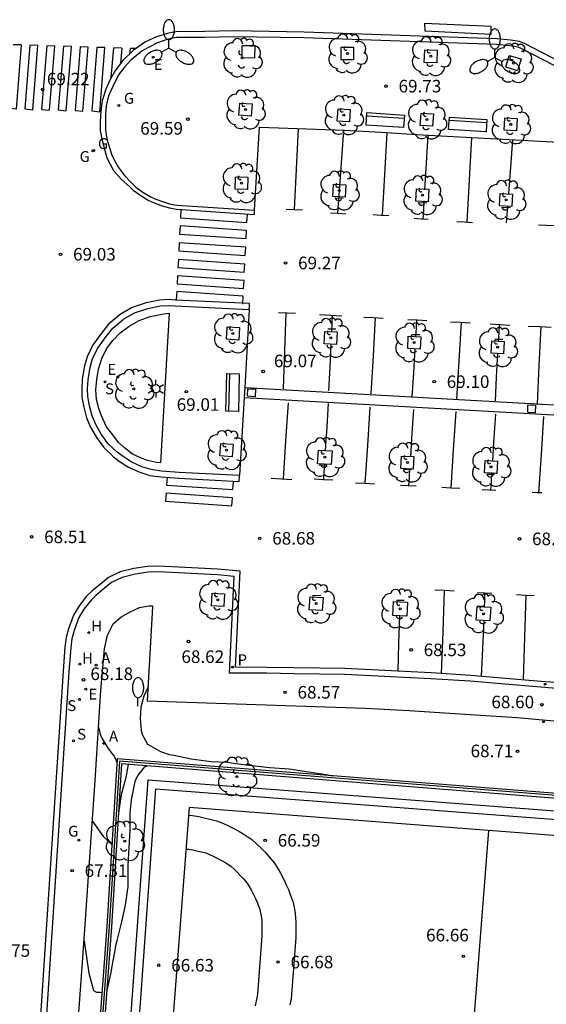
# Model space of a CAD drawing. Units: millimetres. Extents: x 584494 to 584846, y 4796539 to 4796791.
# Drawn here: x 584587 to 584618, y 4796644 to 4796703 of the extents above; entities that cross this region are included whole.
import ezdxf

# ---------------------------------------------------------------- set-up
doc = ezdxf.new("R2010")
doc.units = ezdxf.units.MM
for name, color, linetype in [('020104', 34, 'Continuous'), ('020204', 9, 'Continuous'), ('020308', 9, 'Continuous'), ('060108', 9, 'Continuous'), ('060113', 4, 'Continuous'), ('060144', 9, 'Continuous'), ('070105', 6, 'Continuous'), ('070108', 9, 'VALLA'), ('090202', 1, 'Continuous'), ('100101', 9, 'Continuous'), ('100105', 3, 'Continuous'), ('100116', 71, 'Continuous'), ('100202', 3, 'Continuous'), ('110101', 9, 'Continuous'), ('110103', 9, 'Continuous'), ('200204', 4, 'Continuous'), ('200205', 4, 'Continuous'), ('200304', 4, 'Continuous'), ('200305', 4, 'Continuous'), ('210102', 4, 'Continuous'), ('210204', 9, 'Continuous'), ('210205', 4, 'Continuous'), ('210304', 9, 'Continuous'), ('210305', 4, 'Continuous'), ('220207', 9, 'Continuous'), ('220307', 9, 'Continuous'), ('230204', 9, 'Continuous'), ('230304', 9, 'Continuous'), ('250202', 9, 'Continuous'), ('250203', 9, 'Continuous'), ('250205', 9, 'Continuous'), ('260101', 9, 'Continuous')]:
    doc.layers.add(name, color=color, linetype=linetype)
doc.layers.add('020105', color=24, linetype='Continuous', lineweight=30)
doc.styles.add('ARIAL', font='ARIAL.TTF', dxfattribs={"height": 1})
doc.styles.add('ROMANS', font='romans__.ttf', dxfattribs={"height": 1})
doc.linetypes.add('VALLA', pattern='A,1,[200,DONOSTI.shx,S=0.1,R=0,X=0,Y=0],1', length=2)

# ---------------------------------------------------------------- blocks, each defined once
blk = doc.blocks.new('COTAPU')
blk.add_circle((0, 0), 0.075)
blk = doc.blocks.new('ABAS')
blk.add_circle((0, 0), 0.055)
blk = doc.blocks.new('ARBOL')
blk.add_circle((0, 0), 0.0587)
for centre, radius, start, end in [((0.097, 0.97), 0.21, 23.15651, 160.46651), ((-0.564, 0.381), 0.532, 92.28, 254.58), ((-0.28, 0.855), 0.3, 359.28777, 173.60777), ((0.438, 0.881), 0.24, 301.57804, 139.32804), ((0.656, 0.288), 0.443, 319.85562, 114.76562), ((-0.091, 0.321), 0.12, 119.14, 310.56), ((0.819, -0.249), 0.383, 235.52754, 62.02753), ((-0.556, -0.339), 0.555, 142.64, 266.54), ((-0.039, -0.384), 0.21, 189.64, 323.88), ((-0.301, -0.676), 0.45, 213.78, 295.32), ((0.299, -0.624), 0.532, 224.67, 0.24)]:
    blk.add_arc(centre, radius, start, end)
blk = doc.blocks.new('PLUVI3')
blk.add_circle((0, 0), 0.055)
blk = doc.blocks.new('BANCO')
blk.add_line((1.125, 0.1875), (-1.125, 0.1875))
blk.add_lwpolyline([(1.125, 0.75), (1.125, 0), (-1.125, 0), (-1.125, 0.75)], close=True)
blk = doc.blocks.new('FAREDI')
blk.add_line((0, 0), (0.5, 0))
blk.add_lwpolyline([(0.5, 0, 0.159986), (0.538, -0.117, 0.106322), (0.675, -0.238, 0.071006), (0.858, -0.309, 0.057309), (1.099, -0.337, 0.057309), (1.339, -0.309, 0.071006), (1.522, -0.238, 0.106322), (1.659, -0.117, 0.159986), (1.697, 0, 0.159986), (1.659, 0.117, 0.106322), (1.522, 0.238, 0.071006), (1.339, 0.309, 0.057309), (1.099, 0.337, 0.057309), (0.858, 0.309, 0.071006), (0.675, 0.238, 0.106322), (0.538, 0.117, 0.159986)], format="xyb", close=True)
blk = doc.blocks.new('FAROLM')
for q in [(0, 0.5), (0.433, -0.25), (-0.433, -0.25)]:
    blk.add_line((0, 0), q)
for points in [[(0, 0.5, 0.159986), (0.117, 0.538, 0.106322), (0.238, 0.675, 0.071006), (0.309, 0.858, 0.057309), (0.337, 1.099, 0.057309), (0.309, 1.339, 0.071006), (0.238, 1.522, 0.106322), (0.117, 1.659, 0.159986), (0, 1.697, 0.159986), (-0.117, 1.659, 0.106322), (-0.238, 1.522, 0.071006), (-0.309, 1.339, 0.057309), (-0.337, 1.099, 0.057309), (-0.309, 0.858, 0.071006), (-0.238, 0.675, 0.106322), (-0.117, 0.538, 0.159986)], [(-0.433, -0.25, 0.159986), (-0.525, -0.168, 0.106322), (-0.704, -0.131, 0.071006), (-0.898, -0.161, 0.057309), (-1.12, -0.258, 0.057309), (-1.315, -0.402, 0.071006), (-1.437, -0.555, 0.106322), (-1.495, -0.728, 0.159986), (-1.47, -0.849, 0.159986), (-1.378, -0.931, 0.106322), (-1.199, -0.967, 0.071006), (-1.005, -0.937, 0.057309), (-0.783, -0.841, 0.057309), (-0.588, -0.697, 0.071006), (-0.466, -0.544, 0.106322), (-0.408, -0.371, 0.159986)], [(0.433, -0.25, 0.159986), (0.408, -0.371, 0.106322), (0.466, -0.544, 0.071006), (0.588, -0.697, 0.057309), (0.783, -0.841, 0.057309), (1.005, -0.937, 0.071006), (1.199, -0.967, 0.106322), (1.378, -0.931, 0.159986), (1.47, -0.849, 0.159986), (1.495, -0.728, 0.106322), (1.437, -0.555, 0.071006), (1.315, -0.402, 0.057309), (1.12, -0.258, 0.057309), (0.898, -0.161, 0.071006), (0.704, -0.131, 0.106322), (0.525, -0.168, 0.159986)]]:
    blk.add_lwpolyline(points, format="xyb", close=True)
blk = doc.blocks.new('REGAS')
blk.add_circle((0, 0), 0.055)
blk = doc.blocks.new('HIDRAN')
blk.add_circle((0, 0), 0.055)
blk = doc.blocks.new('REGALU')
blk.add_circle((0, 0), 0.055)
blk = doc.blocks.new('SANEA')
blk.add_circle((0, 0), 0.055)
blk = doc.blocks.new('FAROLJ')
for p, q in [((-0.215, 0.124), (-0.458, 0.264)), ((0, 0.248), (0, 0.528)), ((0.215, 0.124), (0.458, 0.264)), ((-0.215, -0.124), (-0.458, -0.264)), ((0, -0.248), (0, -0.528)), ((0.215, -0.124), (0.458, -0.264))]:
    blk.add_line(p, q)
blk.add_circle((0, 0), 0.248)

msp = doc.modelspace()

# ---------------------------------------------------------------- linework, layer by layer
at = {"layer": '020104', "flags": 128}
for points, elevation in [([(584594.533, 4796662.972), (584594.278, 4796662.414), (584594.106, 4796661.76), (584594.056, 4796661.084), (584594.122, 4796660.372), (584594.188, 4796660.148), (584594.272, 4796659.946), (584594.506, 4796659.562), (584594.718, 4796659.444), (584595.286, 4796659.108), (584595.8, 4796658.94), (584596.072, 4796658.896), (584597.105, 4796658.67), (584598.311, 4796658.528), (584599.287, 4796658.488), (584599.753, 4796658.408), (584600.939, 4796658.254), (584601.793, 4796658.162), (584602.965, 4796658.082), (584604.153, 4796657.912), (584605.175, 4796657.752), (584605.576, 4796657.661)], 68.5), ([(584591.569, 4796660.572), (584591.676, 4796660.144), (584591.776, 4796659.918), (584592.108, 4796659.348), (584592.364, 4796658.992), (584592.506, 4796658.844), (584592.677, 4796658.447)], 68), ([(584592.06, 4796644.833), (584592.121, 4796645.005), (584592.319, 4796645.917), (584592.377, 4796646.17), (584592.575, 4796647.242), (584592.611, 4796647.534), (584592.687, 4796647.814), (584592.965, 4796648.938), (584593.183, 4796649.938), (584593.341, 4796651.056), (584593.343, 4796652.322), (584593.405, 4796653.358), (584593.469, 4796654.402), (584593.47, 4796655.436), (584593.538, 4796656.22), (584593.762, 4796657.332), (584593.834, 4796657.524), (584593.94, 4796657.698), (584594.342, 4796658.196), (584594.478, 4796658.253)], 67), ([(584590.705, 4796647.789), (584590.843, 4796646.821), (584590.997, 4796645.869), (584591.271, 4796644.843), (584591.459, 4796644.731), (584591.663, 4796644.729), (584591.774, 4796644.708)], 67)]:
    msp.add_lwpolyline(points, dxfattribs=dict(at, elevation=elevation))
at = {"layer": '020105', "elevation": 67.5, "flags": 128}
for points in [[(584593.338, 4796658.343), (584593.208, 4796657.56), (584592.93, 4796656.536), (584592.772, 4796655.456), (584592.763, 4796655.389)], [(584592.371, 4796653.565), (584592.22, 4796653.68), (584591.888, 4796654.016), (584591.242, 4796654.914), (584591.198, 4796654.976)]]:
    msp.add_lwpolyline(points, dxfattribs=at)
at = {"layer": '060108'}
for points in [[(584620.702, 4796699.135, 69.688), (584616.89, 4796701.107, 69.732), (584616.654, 4796701.207, 69.732), (584616.17, 4796701.287, 69.732), (584615.366, 4796701.361, 69.734), (584603.856, 4796701.762, 69.762), (584599.66, 4796701.828, 69.758), (584597.906, 4796701.792, 69.738), (584596.226, 4796701.778, 69.686), (584595.652, 4796701.668, 69.676), (584595.094, 4796701.466, 69.618), (584594.555, 4796701.19, 69.6), (584594.187, 4796700.979, 69.558), (584593.831, 4796700.695, 69.472), (584593.511, 4796700.429, 69.415), (584593.121, 4796700.021, 69.368), (584592.766, 4796699.544, 69.366), (584592.422, 4796698.86, 69.348), (584592.166, 4796698.302, 69.33), (584592.02, 4796697.699, 69.323), (584591.99, 4796697.148, 69.323), (584591.986, 4796696.718, 69.331), (584591.998, 4796696.281, 69.366), (584592.03, 4796695.975, 69.367), (584592.115, 4796695.57, 69.364), (584592.204, 4796695.264, 69.362), (584592.354, 4796694.809, 69.355), (584592.524, 4796694.439, 69.355), (584592.764, 4796694.024, 69.355), (584593.127, 4796693.534, 69.353), (584593.481, 4796693.168, 69.352), (584593.807, 4796692.837, 69.352), (584594.227, 4796692.538, 69.352), (584594.652, 4796692.279, 69.35), (584594.994, 4796692.132, 69.35), (584595.458, 4796691.957, 69.35), (584595.881, 4796691.834, 69.35), (584596.26, 4796691.759, 69.348), (584600.888, 4796691.458, 69.401)], [(584600.888, 4796691.458, 69.401), (584601.192, 4796696.417, 69.582), (584606.285, 4796696.238, 69.583), (584608.481, 4796696.122, 69.58), (584610.932, 4796695.97, 69.581), (584626.143, 4796695.15, 69.544), (584625.89, 4796690.171, 69.454), (584632.176, 4796689.817, 69.469), (584632.491, 4796694.81, 69.535), (584642.483, 4796694.235, 69.467), (584642.199, 4796689.237, 69.394)], [(584600.009, 4796675.602, 68.848), (584596.402, 4796675.796, 68.81), (584595.329, 4796675.876, 68.81), (584594.723, 4796675.96, 68.83), (584594.171, 4796676.13, 68.845), (584593.525, 4796676.421, 68.855), (584593.037, 4796676.738, 68.86), (584592.695, 4796676.998, 68.863), (584592.153, 4796677.511, 68.872), (584591.738, 4796678.078, 68.889), (584591.401, 4796678.655, 68.916), (584591.19, 4796679.171, 68.949), (584591.036, 4796679.777, 68.969), (584590.93, 4796680.331, 68.997), (584590.922, 4796680.804, 69.012), (584590.948, 4796681.337, 69.021), (584591.077, 4796682.081, 69.024), (584591.218, 4796682.576, 69.033), (584591.509, 4796683.191, 69.033), (584592.03, 4796683.909, 69.05), (584592.419, 4796684.412, 69.07), (584593.061, 4796684.949, 69.091), (584593.732, 4796685.33, 69.117), (584594.512, 4796685.599, 69.135), (584595.254, 4796685.741, 69.147), (584595.796, 4796685.771, 69.139), (584596.148, 4796685.747, 69.131), (584600.585, 4796685.532, 69.163)], [(584600.585, 4796685.532, 69.163), (584600.315, 4796680.874, 69.015)], [(584600.315, 4796680.874, 69.015), (584600.279, 4796680.266, 68.996)], [(584600.279, 4796680.266, 68.996), (584600.009, 4796675.602, 68.848)], [(584619.635, 4796662.823, 68.534), (584618.019, 4796662.959, 68.542), (584615.643, 4796663.16, 68.574), (584613.803, 4796663.312, 68.574), (584611.435, 4796663.464, 68.59), (584606.283, 4796663.72, 68.598), (584603.267, 4796663.768, 68.582), (584601.627, 4796663.792, 68.55), (584599.404, 4796663.808, 68.494), (584599.684, 4796669.576, 68.622), (584598.676, 4796669.672, 68.558), (584595.932, 4796669.808, 68.518), (584595.14, 4796669.848, 68.638), (584594.532, 4796669.832, 68.63), (584593.754, 4796669.717, 68.629), (584592.993, 4796669.517, 68.602), (584592.355, 4796669.222, 68.573), (584591.907, 4796668.857, 68.556), (584591.414, 4796668.446, 68.52), (584591.123, 4796668.166, 68.478), (584590.699, 4796667.624, 68.454), (584590.393, 4796667.119, 68.402), (584590.119, 4796666.341, 68.386), (584589.984, 4796665.851, 68.369), (584589.906, 4796665.327, 68.348), (584589.804, 4796663.886, 68.226), (584587.959, 4796635.744, 65.995)]]:
    msp.add_polyline3d(points, dxfattribs=at)
at = {"layer": '060113'}
for points in [[(584620.849, 4796699.453, 69.548), (584617.039, 4796701.424, 69.592), (584616.752, 4796701.545, 69.592), (584616.215, 4796701.634, 69.592), (584615.388, 4796701.71, 69.594), (584603.865, 4796702.112, 69.622), (584599.659, 4796702.178, 69.618), (584597.901, 4796702.142, 69.598), (584596.191, 4796702.128, 69.546), (584596.042, 4796702.099, 69.543), (584595.696, 4796702.033, 69.551), (584595.048, 4796701.823, 69.529), (584594.376, 4796701.521, 69.495), (584593.652, 4796701.003, 69.405), (584593.018, 4796700.403, 69.371), (584592.584, 4796699.835, 69.345), (584592.29, 4796699.313, 69.315), (584592.018, 4796698.703, 69.279), (584591.798, 4796698.007, 69.279), (584591.706, 4796697.387, 69.279), (584591.672, 4796696.763, 69.261), (584591.676, 4796696.207, 69.251), (584591.802, 4796695.553, 69.237), (584592.076, 4796694.589, 69.231), (584592.464, 4796693.843, 69.231), (584592.916, 4796693.317, 69.231), (584593.44, 4796692.865, 69.247), (584593.649, 4796692.652, 69.246), (584594.093, 4796692.336, 69.246), (584594.541, 4796692.063, 69.243), (584594.903, 4796691.907, 69.243), (584595.381, 4796691.727, 69.243), (584595.824, 4796691.599, 69.243), (584596.229, 4796691.518, 69.241), (584600.888, 4796691.215, 69.291), (584600.888, 4796691.458, 69.309)], [(584600.585, 4796685.532, 69.056), (584600.594, 4796685.706, 69.04), (584600.602, 4796685.881, 69.024), (584596.168, 4796686.096, 68.992), (584595.798, 4796686.121, 69), (584595.211, 4796686.089, 69.008), (584594.421, 4796685.938, 68.995), (584593.587, 4796685.65, 68.976), (584592.861, 4796685.238, 68.949), (584592.165, 4796684.656, 68.927), (584591.75, 4796684.119, 68.905), (584591.207, 4796683.37, 68.887), (584590.889, 4796682.7, 68.886), (584590.735, 4796682.159, 68.875), (584590.599, 4796681.376, 68.871), (584590.572, 4796680.81, 68.861), (584590.581, 4796680.295, 68.845), (584590.694, 4796679.701, 68.815), (584590.857, 4796679.061, 68.794), (584591.086, 4796678.5, 68.76), (584591.445, 4796677.886, 68.732), (584591.889, 4796677.279, 68.714), (584592.468, 4796676.731, 68.704), (584592.835, 4796676.452, 68.7), (584593.357, 4796676.113, 68.695), (584594.047, 4796675.802, 68.684), (584594.647, 4796675.617, 68.669), (584595.292, 4796675.528, 68.649), (584596.38, 4796675.447, 68.649), (584599.99, 4796675.254, 68.687), (584600.009, 4796675.602, 68.712)], [(584600.315, 4796680.874, 68.96), (584620.948, 4796679.718, 68.942), (584641.582, 4796678.563, 68.924)], [(584600.279, 4796680.266, 68.96), (584620.913, 4796679.11, 68.942), (584641.547, 4796677.955, 68.924)], [(584619.667, 4796663.171, 68.457), (584618.049, 4796663.307, 68.465), (584615.672, 4796663.508, 68.497), (584613.829, 4796663.66, 68.497), (584611.455, 4796663.813, 68.513), (584606.294, 4796664.069, 68.521), (584603.272, 4796664.117, 68.505), (584601.63, 4796664.141, 68.473), (584599.771, 4796664.155, 68.421), (584600.05, 4796669.893, 68.547), (584598.7, 4796670.02, 68.481), (584595.951, 4796670.157, 68.441), (584595.146, 4796670.198, 68.561), (584594.502, 4796670.181, 68.552), (584593.683, 4796670.06, 68.55), (584592.874, 4796669.847, 68.522), (584592.168, 4796669.52, 68.49), (584591.684, 4796669.126, 68.471), (584591.18, 4796668.706, 68.434), (584590.862, 4796668.4, 68.39), (584590.41, 4796667.823, 68.363), (584590.075, 4796667.269, 68.308), (584589.785, 4796666.446, 68.288), (584589.641, 4796665.924, 68.269), (584589.558, 4796665.365, 68.246), (584589.455, 4796663.91, 68.123), (584587.609, 4796635.758, 65.891)]]:
    msp.add_polyline3d(points, dxfattribs=at)
at = {"layer": '060144'}
for points in [[(584606.202, 4796692.165, 69.335), (584605.733, 4796692.174, 69.336)], [(584611.199, 4796691.89, 69.335), (584610.73, 4796691.899, 69.336)], [(584616.197, 4796691.608, 69.34), (584615.728, 4796691.617, 69.341)], [(584605.756, 4796684.355, 69.123), (584605.287, 4796684.364, 69.124)], [(584610.781, 4796684.012, 69.111), (584610.312, 4796684.021, 69.112)], [(584615.747, 4796683.731, 69.111), (584615.278, 4796683.74, 69.112)], [(584605.232, 4796676.213, 68.802), (584604.763, 4796676.222, 68.803)], [(584610.276, 4796675.95, 68.84), (584609.807, 4796675.959, 68.841)], [(584615.253, 4796675.666, 68.856), (584614.784, 4796675.675, 68.857)], [(584604.867, 4796668.441, 68.562), (584604.368, 4796668.415, 68.56)], [(584609.852, 4796668.139, 68.606), (584609.383, 4796668.149, 68.607)], [(584614.674, 4796667.776, 68.695), (584614.205, 4796667.785, 68.696)]]:
    msp.add_polyline3d(points, dxfattribs=at)
at = {"layer": '070105'}
for points in [[(584648.536, 4796654.264, 68.348), (584622.261, 4796656.342, 68.153), (584592.691, 4796658.679, 67.933), (584592.066, 4796648.663, 67.272), (584591.65, 4796643.024, 66.96), (584591.466, 4796639.8, 66.632), (584591.226, 4796637.024, 66.472), (584591.178, 4796635.248, 66.336), (584591.01, 4796633.456, 66.272), (584590.546, 4796631.576, 66.08), (584589.93, 4796629.4, 65.936), (584588.906, 4796627.288, 65.816), (584587.858, 4796625.44, 65.616), (584586.418, 4796623.6, 65.432)], [(584651.864, 4796653.717, 67.882), (584622.242, 4796656.059, 67.662), (584592.949, 4796658.374, 67.444), (584592.341, 4796648.645, 67.262), (584591.926, 4796643.007, 66.95), (584591.741, 4796639.781, 66.621), (584591.502, 4796637.009, 66.462), (584591.454, 4796635.232, 66.326), (584591.283, 4796633.411, 66.258), (584590.813, 4796631.507, 66.062), (584590.189, 4796629.303, 65.914), (584589.15, 4796627.162, 65.79), (584588.088, 4796625.289, 65.587), (584586.627, 4796623.421, 65.399)], [(584588.323, 4796623.232, 67.024), (584588.162, 4796623.325, 67.024), (584589.138, 4796625.016, 67.024), (584590.434, 4796627.16, 67.024), (584591.482, 4796629.512, 67.024), (584592.106, 4796631.768, 67.024), (584592.714, 4796634.328, 67.024), (584593.066, 4796637.192, 67.016), (584594.531, 4796657.431, 67.016), (584651.83, 4796653.058, 67.016)], [(584588.336, 4796623.225, 67.024), (584588.379, 4796623.2, 67.024), (584588.608, 4796623.067, 67.025), (584589.582, 4796624.754, 67.024), (584590.892, 4796626.921, 67.024), (584591.968, 4796629.337, 67.024), (584592.605, 4796631.64, 67.024), (584593.222, 4796634.237, 67.024), (584593.579, 4796637.142, 67.016), (584595.007, 4796656.878, 67.016), (584651.803, 4796652.543, 67.016), (584651.808, 4796652.604, 67.016)]]:
    msp.add_polyline3d(points, dxfattribs=at)
at = {"layer": '070108'}
msp.add_polyline3d([(584651.873, 4796653.878, 68.161), (584622.253, 4796656.22, 67.941), (584592.823, 4796658.546, 67.722), (584592.206, 4796648.654, 67.267), (584591.79, 4796643.015, 66.955), (584591.606, 4796639.79, 66.627), (584591.366, 4796637.016, 66.467), (584591.318, 4796635.24, 66.331), (584591.148, 4796633.433, 66.265), (584590.681, 4796631.541, 66.071), (584590.061, 4796629.351, 65.925), (584589.03, 4796627.224, 65.803), (584587.975, 4796625.363, 65.601), (584586.524, 4796623.509, 65.415)], dxfattribs=at)
at = {"layer": '100101'}
for points in [[(584600.906, 4796700.559, 69.641), (584600.167, 4796700.562, 69.63), (584600.17, 4796701.301, 69.63), (584600.909, 4796701.298, 69.641), (584600.906, 4796700.559, 69.641)], [(584606.823, 4796700.454, 69.711), (584606.08, 4796700.456, 69.708), (584606.082, 4796701.199, 69.708), (584606.825, 4796701.197, 69.711), (584606.823, 4796700.454, 69.711)], [(584611.806, 4796700.277, 69.715), (584611.052, 4796700.3, 69.717), (584611.075, 4796701.054, 69.717), (584611.829, 4796701.031, 69.715), (584611.806, 4796700.277, 69.715)], [(584616.629, 4796699.789, 69.678), (584615.918, 4796700.003, 69.683), (584616.132, 4796700.714, 69.683), (584616.843, 4796700.5, 69.678), (584616.629, 4796699.789, 69.678)], [(584599.965, 4796697.134, 69.525), (584600.014, 4796697.869, 69.543), (584600.749, 4796697.82, 69.543), (584600.7, 4796697.085, 69.525), (584599.965, 4796697.134, 69.525)], [(584605.843, 4796696.793, 69.594), (584605.892, 4796697.528, 69.612), (584606.627, 4796697.479, 69.612), (584606.578, 4796696.744, 69.594), (584605.843, 4796696.793, 69.594)], [(584610.811, 4796696.534, 69.595), (584610.86, 4796697.269, 69.613), (584611.595, 4796697.22, 69.613), (584611.546, 4796696.485, 69.595), (584610.811, 4796696.534, 69.595)], [(584615.827, 4796696.251, 69.582), (584615.876, 4796696.986, 69.6), (584616.611, 4796696.937, 69.6), (584616.562, 4796696.202, 69.582), (584615.827, 4796696.251, 69.582)], [(584600.473, 4796692.691, 69.408), (584599.734, 4796692.727, 69.387), (584599.77, 4796693.466, 69.387), (584600.509, 4796693.43, 69.408), (584600.473, 4796692.691, 69.408)], [(584606.317, 4796692.246, 69.405), (584605.578, 4796692.282, 69.384), (584605.614, 4796693.021, 69.384), (584606.353, 4796692.985, 69.405), (584606.317, 4796692.246, 69.405)], [(584611.291, 4796691.972, 69.425), (584610.552, 4796692.008, 69.404), (584610.588, 4796692.747, 69.404), (584611.327, 4796692.711, 69.425), (584611.291, 4796691.972, 69.425)], [(584616.293, 4796691.691, 69.429), (584615.554, 4796691.727, 69.408), (584615.59, 4796692.466, 69.408), (584616.329, 4796692.43, 69.429), (584616.293, 4796691.691, 69.429)], [(584599.954, 4796683.707, 69.111), (584599.215, 4796683.749, 69.102), (584599.257, 4796684.488, 69.102), (584599.996, 4796684.446, 69.111), (584599.954, 4796683.707, 69.111)], [(584605.811, 4796683.447, 69.152), (584605.072, 4796683.483, 69.131), (584605.108, 4796684.222, 69.131), (584605.847, 4796684.186, 69.152), (584605.811, 4796683.447, 69.152)], [(584610.799, 4796683.164, 69.16), (584610.06, 4796683.2, 69.139), (584610.096, 4796683.939, 69.139), (584610.835, 4796683.903, 69.16), (584610.799, 4796683.164, 69.16)], [(584615.789, 4796682.888, 69.134), (584615.05, 4796682.924, 69.113), (584615.086, 4796683.663, 69.113), (584615.825, 4796683.627, 69.134), (584615.789, 4796682.888, 69.134)], [(584599.565, 4796676.727, 68.886), (584598.818, 4796676.784, 68.867), (584598.875, 4796677.531, 68.867), (584599.622, 4796677.474, 68.886), (584599.565, 4796676.727, 68.886)], [(584605.489, 4796676.264, 68.869), (584604.669, 4796676.312, 68.861), (584604.717, 4796677.132, 68.861), (584605.537, 4796677.084, 68.869), (584605.489, 4796676.264, 68.869)], [(584610.391, 4796675.997, 68.923), (584609.652, 4796676.033, 68.902), (584609.689, 4796676.772, 68.902), (584610.427, 4796676.736, 68.923), (584610.391, 4796675.997, 68.923)], [(584615.391, 4796675.735, 68.937), (584614.652, 4796675.771, 68.916), (584614.688, 4796676.51, 68.916), (584615.427, 4796676.474, 68.937), (584615.391, 4796675.735, 68.937)], [(584598.32, 4796667.824, 68.567), (584598.358, 4796668.57, 68.581), (584599.104, 4796668.532, 68.581), (584599.066, 4796667.786, 68.567), (584598.32, 4796667.824, 68.567)], [(584604.217, 4796668.369, 68.552), (584604.995, 4796668.317, 68.55), (584604.943, 4796667.539, 68.55), (584604.165, 4796667.591, 68.552), (584604.217, 4796668.369, 68.552)], [(584609.176, 4796667.249, 68.576), (584609.216, 4796668.079, 68.603), (584610.046, 4796668.038, 68.603), (584610.006, 4796667.209, 68.576), (584609.176, 4796667.249, 68.576)], [(584614.205, 4796667.785, 68.696), (584615.024, 4796667.737, 68.696), (584614.976, 4796666.918, 68.648), (584614.157, 4796666.966, 68.648)], [(584614.157, 4796666.966, 68.648), (584614.205, 4796667.785, 68.696)]]:
    msp.add_polyline3d(points, dxfattribs=at)
at = {"layer": '100105'}
msp.add_polyline3d([(584590.151, 4796640.211, 66.35), (584590.655, 4796647.059, 66.942), (584591.364, 4796657.392, 67.704), (584591.71, 4796662.756, 68.188), (584591.924, 4796665.258, 68.424), (584592.1, 4796666.078, 68.458), (584592.45, 4796666.748, 68.502), (584592.904, 4796667.154, 68.584), (584593.424, 4796667.452, 68.602), (584594.028, 4796667.73, 68.606), (584594.588, 4796667.816, 68.62), (584594.794, 4796667.814, 68.646), (584594.794, 4796667.766, 68.648), (584594.488, 4796662.152, 68.518), (584607.511, 4796661.712, 68.616), (584610.153, 4796661.576, 68.604), (584613.479, 4796661.356, 68.594), (584616.609, 4796661.152, 68.59), (584619.673, 4796660.875, 68.572)], dxfattribs=at)
at = {"layer": '100116'}
msp.add_polyline3d([(584595.801, 4796685.312, 69.144), (584595.284, 4796676.362, 68.83), (584595.034, 4796676.393, 68.831), (584594.496, 4796676.505, 68.828), (584594.083, 4796676.658, 68.829), (584593.612, 4796676.893, 68.83), (584593.128, 4796677.259, 68.844), (584592.77, 4796677.576, 68.845), (584592.421, 4796678.033, 68.853), (584592.057, 4796678.526, 68.89), (584591.748, 4796679.166, 68.919), (584591.583, 4796679.623, 68.936), (584591.453, 4796680.153, 68.972), (584591.413, 4796680.732, 68.99), (584591.467, 4796681.339, 69.005), (584591.578, 4796681.967, 69.01), (584591.776, 4796682.601, 69.024), (584592.042, 4796683.185, 69.037), (584592.425, 4796683.674, 69.047), (584592.868, 4796684.127, 69.066), (584593.401, 4796684.54, 69.082), (584594.011, 4796684.866, 69.091), (584594.658, 4796685.118, 69.108), (584595.177, 4796685.221, 69.142), (584595.474, 4796685.266, 69.142), (584595.801, 4796685.312, 69.144)], dxfattribs=at)
at = {"layer": '110101'}
for points in [[(584596.957, 4796655.303, 66.625), (584597.188, 4796655.288, 66.625), (584597.568, 4796655.232, 66.626), (584597.898, 4796655.162, 66.626), (584598.228, 4796655.083, 66.626), (584598.621, 4796654.975, 66.627), (584599.002, 4796654.825, 66.627), (584599.339, 4796654.674, 66.628), (584599.623, 4796654.528, 66.628), (584599.958, 4796654.356, 66.628), (584600.317, 4796654.138, 66.629), (584600.74, 4796653.852, 66.63), (584601.059, 4796653.557, 66.63), (584601.287, 4796653.339, 66.631), (584601.527, 4796653.095, 66.631), (584601.761, 4796652.846, 66.633), (584602.094, 4796652.44, 66.636), (584602.315, 4796652.091, 66.639), (584602.461, 4796651.839, 66.639), (584602.64, 4796651.517, 66.644), (584602.8, 4796651.156, 66.648), (584602.929, 4796650.866, 66.648), (584603.011, 4796650.637, 66.648), (584603.096, 4796650.417, 66.649), (584603.202, 4796650.085, 66.649), (584603.305, 4796649.592, 66.655), (584603.345, 4796649.224, 66.658), (584603.364, 4796648.895, 66.66), (584603.364, 4796648.588, 66.66), (584603.367, 4796648.347, 66.661), (584603.36, 4796648.002, 66.661), (584603.091, 4796644.34, 66.673), (584603.018, 4796643.976, 66.673)], [(584614.883, 4796654.396, 66.587), (584614.191, 4796645.453, 66.579), (584613.499, 4796636.51, 66.571)], [(584596.801, 4796653.286, 66.631), (584596.978, 4796653.275, 66.631), (584597.209, 4796653.241, 66.631), (584597.452, 4796653.189, 66.631), (584597.725, 4796653.124, 66.631), (584597.979, 4796653.054, 66.631), (584598.217, 4796652.96, 66.631), (584598.463, 4796652.85, 66.631), (584598.7, 4796652.728, 66.631), (584598.972, 4796652.589, 66.631), (584599.224, 4796652.436, 66.631), (584599.479, 4796652.263, 66.631), (584599.675, 4796652.082, 66.631), (584599.867, 4796651.899, 66.631), (584600.068, 4796651.694, 66.631), (584600.241, 4796651.51, 66.633), (584600.452, 4796651.253, 66.635), (584600.585, 4796651.043, 66.637), (584600.702, 4796650.841, 66.637), (584600.828, 4796650.614, 66.641), (584600.951, 4796650.337, 66.645), (584601.05, 4796650.113, 66.645), (584601.116, 4796649.93, 66.645), (584601.187, 4796649.746, 66.645), (584601.243, 4796649.57, 66.645), (584601.305, 4796649.273, 66.65), (584601.329, 4796649.057, 66.653), (584601.341, 4796648.839, 66.654), (584601.341, 4796648.574, 66.654), (584601.344, 4796648.353, 66.655), (584601.339, 4796648.096, 66.655), (584601.083, 4796644.613, 66.666), (584601.039, 4796644.393, 66.666), (584600.936, 4796643.928, 66.666)]]:
    msp.add_polyline3d(points, dxfattribs=at)
at = {"layer": '110103'}
msp.add_polyline3d([(584632.77, 4796653.012, 66.547), (584596.994, 4796655.779, 66.627), (584595.611, 4796637.894, 66.611), (584631.387, 4796635.127, 66.531), (584632.77, 4796653.012, 66.547)], dxfattribs=at)
at = {"layer": '210102'}
for points in [[(584600.509, 4796680.785, 68.865), (584600.952, 4796680.762, 68.855), (584600.929, 4796680.319, 68.855), (584600.486, 4796680.342, 68.865), (584600.509, 4796680.785, 68.865)], [(584617.681, 4796679.358, 68.917), (584617.232, 4796679.377, 68.915), (584617.251, 4796679.826, 68.915), (584617.7, 4796679.807, 68.917), (584617.681, 4796679.358, 68.917)]]:
    msp.add_polyline3d(points, dxfattribs=at)
at = {"layer": '260101'}
msp.add_polyline3d([(584611.071, 4796702.624, 69.738), (584611.075, 4796702.175, 69.727), (584615.045, 4796701.99, 69.708), (584615.041, 4796702.44, 69.727)], close=True, dxfattribs=at)
for points in [[(584586.948, 4796701.337, 69.208), (584586.637, 4796697.498, 69.096), (584586.307, 4796697.533, 69.173)], [(584586.948, 4796701.337, 69.208), (584586.468, 4796701.352, 69.185)], [(584587.47, 4796701.321, 69.214), (584587.161, 4796697.517, 69.237), (584587.638, 4796697.467, 69.125), (584587.949, 4796701.306, 69.237)], [(584587.949, 4796701.306, 69.237), (584587.47, 4796701.321, 69.214)], [(584588.471, 4796701.289, 69.244), (584588.163, 4796697.486, 69.266), (584588.64, 4796697.436, 69.154), (584588.951, 4796701.274, 69.266)], [(584588.951, 4796701.274, 69.266), (584588.471, 4796701.289, 69.244)], [(584589.473, 4796701.258, 69.273), (584589.164, 4796697.454, 69.295), (584589.641, 4796697.404, 69.183), (584589.952, 4796701.243, 69.295)], [(584589.952, 4796701.243, 69.295), (584589.473, 4796701.258, 69.273)], [(584590.474, 4796701.227, 69.302), (584590.166, 4796697.423, 69.324), (584590.642, 4796697.373, 69.212), (584590.954, 4796701.212, 69.324)], [(584590.954, 4796701.212, 69.324), (584590.474, 4796701.227, 69.302)], [(584591.476, 4796701.195, 69.331), (584591.167, 4796697.392, 69.354), (584591.644, 4796697.342, 69.242), (584591.955, 4796701.18, 69.353)], [(584591.955, 4796701.18, 69.353), (584591.476, 4796701.195, 69.331)], [(584592.333, 4796699.388, 69.371), (584592.477, 4796701.164, 69.36)], [(584592.957, 4796701.149, 69.382), (584592.477, 4796701.164, 69.36)], [(584592.957, 4796701.149, 69.382), (584592.882, 4796700.224, 69.355)], [(584593.453, 4796700.814, 69.391), (584593.478, 4796701.133, 69.389)], [(584593.819, 4796701.122, 69.405), (584593.478, 4796701.133, 69.389)], [(584603.5, 4796696.335, 69.438), (584603.386, 4796693.92, 69.367), (584603.271, 4796691.504, 69.296)], [(584605.886, 4796691.28, 69.322), (584606.061, 4796693.708, 69.388), (584606.244, 4796696.24, 69.457)], [(584608.818, 4796696.101, 69.465), (584608.668, 4796693.584, 69.392), (584608.523, 4796691.169, 69.322)], [(584611.084, 4796692.677, 69.366), (584611.176, 4796694.266, 69.406), (584611.274, 4796695.952, 69.448)], [(584613.616, 4796690.758, 69.322), (584613.75, 4796693.284, 69.343), (584613.885, 4796695.811, 69.364)], [(584616.33, 4796695.679, 69.464), (584616.2, 4796694.03, 69.426), (584616.077, 4796692.461, 69.39)], [(584610.984, 4796690.947, 69.322), (584611.015, 4796691.483, 69.336), (584611.046, 4796692.019, 69.349)], [(584596.498, 4796691.491, 69.275), (584596.465, 4796691.007, 69.213)], [(584602.801, 4796691.529, 69.296), (584603.286, 4796691.504, 69.296), (584603.771, 4796691.478, 69.296)], [(584605.446, 4796691.314, 69.322), (584605.902, 4796691.279, 69.322), (584606.358, 4796691.244, 69.322)], [(584616.017, 4796691.685, 69.372), (584615.978, 4796691.198, 69.361), (584615.94, 4796690.711, 69.35)], [(584596.465, 4796691.007, 69.213), (584600.441, 4796690.736, 69.214)], [(584600.441, 4796690.736, 69.214), (584600.474, 4796691.22, 69.276)], [(584608.002, 4796691.209, 69.322), (584608.464, 4796691.174, 69.322), (584608.925, 4796691.139, 69.322)], [(584610.446, 4796690.985, 69.322), (584610.86, 4796690.956, 69.322), (584611.275, 4796690.927, 69.322)], [(584612.993, 4796690.798, 69.322), (584613.464, 4796690.768, 69.322), (584613.935, 4796690.738, 69.322)], [(584596.416, 4796690.039, 69.176), (584600.392, 4796689.768, 69.177), (584600.425, 4796690.252, 69.239), (584596.449, 4796690.523, 69.238), (584596.416, 4796690.039, 69.176)], [(584617.873, 4796690.594, 69.358), (584618.346, 4796690.573, 69.358), (584618.818, 4796690.552, 69.358)], [(584596.364, 4796689.034, 69.137), (584600.34, 4796688.763, 69.138), (584600.373, 4796689.247, 69.2), (584596.397, 4796689.518, 69.199), (584596.364, 4796689.034, 69.137)], [(584596.313, 4796688.032, 69.099), (584600.289, 4796687.761, 69.1), (584600.322, 4796688.245, 69.162), (584596.346, 4796688.516, 69.161), (584596.313, 4796688.032, 69.099)], [(584596.264, 4796687.055, 69.061), (584600.24, 4796686.784, 69.062), (584600.273, 4796687.268, 69.124), (584596.297, 4796687.539, 69.123), (584596.264, 4796687.055, 69.061)], [(584596.249, 4796686.605, 69.088), (584596.216, 4796686.121, 69.026)], [(584600.225, 4796686.334, 69.089), (584596.249, 4796686.605, 69.088)], [(584600.192, 4796685.85, 69.027), (584600.225, 4796686.334, 69.089)], [(584602.334, 4796685.358, 69.17), (584602.846, 4796685.33, 69.168), (584603.359, 4796685.302, 69.166)], [(584602.779, 4796685.334, 69.168), (584602.694, 4796683.066, 69.095), (584602.609, 4796680.799, 69.022)], [(584604.793, 4796685.224, 69.162), (584605.456, 4796685.188, 69.16), (584606.119, 4796685.151, 69.157)], [(584605.516, 4796684.204, 69.13), (584605.539, 4796684.693, 69.144), (584605.562, 4796685.182, 69.159)], [(584607.428, 4796685.08, 69.152), (584608.012, 4796685.048, 69.15), (584608.596, 4796685.016, 69.148)], [(584608.108, 4796685.043, 69.15), (584607.984, 4796682.764, 69.105), (584607.86, 4796680.484, 69.06)], [(584610.058, 4796684.937, 69.143), (584610.632, 4796684.906, 69.141), (584611.207, 4796684.874, 69.139)], [(584610.547, 4796683.91, 69.121), (584610.576, 4796684.408, 69.131), (584610.606, 4796684.907, 69.141)], [(584612.619, 4796684.797, 69.134), (584613.202, 4796684.765, 69.132), (584613.784, 4796684.733, 69.13)], [(584613.246, 4796684.763, 69.132), (584613.114, 4796682.467, 69.082), (584612.981, 4796680.171, 69.032)], [(584614.988, 4796684.668, 69.126), (584615.58, 4796684.636, 69.124), (584616.17, 4796684.603, 69.122)], [(584615.527, 4796684.638, 69.124), (584615.499, 4796684.134, 69.112), (584615.472, 4796683.629, 69.1)], [(584617.267, 4796684.543, 69.119), (584617.951, 4796684.506, 69.116), (584618.635, 4796684.468, 69.114)], [(584618.015, 4796684.502, 69.116), (584617.909, 4796682.191, 69.074), (584617.804, 4796679.88, 69.033)], [(584605.349, 4796680.665, 69.024), (584605.416, 4796682.076, 69.066), (584605.482, 4796683.487, 69.108)], [(584610.334, 4796680.304, 69.048), (584610.42, 4796681.75, 69.077), (584610.505, 4796683.197, 69.106)], [(584615.433, 4796682.914, 69.082), (584615.357, 4796681.496, 69.048), (584615.28, 4796680.077, 69.014)], [(584602.628, 4796675.388, 68.788), (584602.775, 4796677.672, 68.834), (584602.922, 4796679.957, 68.879)], [(584605.147, 4796677.113, 68.889), (584605.238, 4796678.517, 68.917), (584605.328, 4796679.921, 68.945)], [(584607.521, 4796675.128, 68.788), (584607.668, 4796677.412, 68.834), (584607.815, 4796679.697, 68.879)], [(584610.24, 4796676.721, 68.822), (584610.332, 4796678.14, 68.85), (584610.424, 4796679.558, 68.879)], [(584612.654, 4796674.854, 68.91), (584612.801, 4796677.14, 68.933), (584612.948, 4796679.427, 68.956)], [(584615.142, 4796676.473, 68.87), (584615.233, 4796677.878, 68.898), (584615.323, 4796679.284, 68.926)], [(584617.903, 4796674.575, 68.788), (584618.05, 4796676.86, 68.834), (584618.197, 4796679.144, 68.879)], [(584605.034, 4796675.352, 68.854), (584605.064, 4796675.824, 68.864), (584605.095, 4796676.296, 68.873)], [(584610.129, 4796674.989, 68.788), (584610.161, 4796675.498, 68.798), (584610.194, 4796676.006, 68.808)], [(584595.667, 4796675.519, 68.726), (584595.634, 4796675.035, 68.664)], [(584603.131, 4796675.361, 68.788), (584602.509, 4796675.394, 68.788), (584601.887, 4796675.427, 68.788)], [(584605.577, 4796675.323, 68.854), (584605.019, 4796675.352, 68.854), (584604.46, 4796675.382, 68.854)], [(584615.03, 4796674.728, 68.846), (584615.064, 4796675.26, 68.851), (584615.098, 4796675.791, 68.856)], [(584595.634, 4796675.035, 68.664), (584599.61, 4796674.764, 68.665)], [(584599.61, 4796674.764, 68.665), (584599.643, 4796675.248, 68.727)], [(584608.064, 4796675.099, 68.788), (584607.506, 4796675.128, 68.788), (584606.947, 4796675.158, 68.788)], [(584610.561, 4796674.966, 68.788), (584610.091, 4796674.991, 68.788), (584609.621, 4796675.016, 68.788)], [(584613.178, 4796674.826, 68.788), (584612.637, 4796674.855, 68.788), (584612.096, 4796674.884, 68.788)], [(584595.574, 4796674.067, 68.664), (584599.55, 4796673.796, 68.665), (584599.583, 4796674.28, 68.727), (584595.607, 4796674.551, 68.726), (584595.574, 4796674.067, 68.664)], [(584615.324, 4796674.712, 68.788), (584614.923, 4796674.734, 68.788), (584614.521, 4796674.755, 68.788)], [(584618.075, 4796674.566, 68.788), (584617.79, 4796674.581, 68.788), (584617.505, 4796674.596, 68.788)], [(584612.835, 4796668.701, 68.704), (584612.255, 4796668.733, 68.704), (584611.675, 4796668.765, 68.704)], [(584612.235, 4796668.734, 68.632), (584612.151, 4796666.259, 68.608), (584612.067, 4796663.782, 68.584)], [(584615.083, 4796668.549, 68.704), (584614.655, 4796668.573, 68.704), (584614.227, 4796668.597, 68.704)], [(584614.659, 4796667.765, 68.68), (584614.663, 4796668.168, 68.68), (584614.667, 4796668.572, 68.68)], [(584617.627, 4796668.421, 68.712), (584617.099, 4796668.449, 68.712), (584616.571, 4796668.477, 68.712)], [(584616.979, 4796663.437, 68.52), (584617.064, 4796665.942, 68.566), (584617.149, 4796668.446, 68.613)], [(584609.571, 4796667.23, 68.592), (584609.515, 4796665.562, 68.58), (584609.459, 4796663.894, 68.568)], [(584614.603, 4796666.917, 68.632), (584614.531, 4796665.265, 68.604), (584614.459, 4796663.614, 68.576)]]:
    msp.add_polyline3d(points, dxfattribs=at)

# ---------------------------------------------------------------- block references
at = {"layer": '020204', "rotation": 359.9987685839998}
for p in [(584608.761, 4796698.879, 69.73), (584588.236, 4796698.676, 69.216), (584596.913, 4796696.903, 69.594), (584589.297, 4796688.831, 69.034), (584602.753, 4796688.311, 69.266), (584601.417, 4796681.823, 69.066), (584611.641, 4796681.215, 69.098), (584596.817, 4796680.623, 69.01), (584587.569, 4796671.944, 68.506), (584601.209, 4796671.856, 68.682), (584616.744, 4796671.823, 68.706), (584596.953, 4796665.688, 68.618), (584610.264, 4796665.192, 68.53), (584590.673, 4796663.4, 68.178), (584602.72, 4796662.656, 68.57), (584618.08, 4796661.911, 68.602), (584616.624, 4796659.128, 68.706), (584601.536, 4796653.808, 66.586), (584589.993, 4796652, 67.314), (584602.304, 4796646.536, 66.682), (584613.384, 4796646.88, 66.658), (584595.168, 4796646.344, 66.634)]:
    msp.add_blockref('COTAPU', p, dxfattribs=at)
at = {"layer": '090202'}
for p, rotation in [((584608.742, 4796697.224), 176.3714493173431), ((584613.674, 4796696.96), 176.3672342078042), ((584599.209, 4796680.58), 268.6297398915161)]:
    msp.add_blockref('BANCO', p, dxfattribs=dict(at, rotation=rotation))
at = {"layer": '100202', "rotation": 359.9987685839998}
for p in [(584606.453, 4796700.826, 69.712), (584606.453, 4796700.826, 69.712), (584611.44, 4796700.665, 69.718), (584611.44, 4796700.665, 69.718), (584600.167, 4796700.562, 69.632), (584600.167, 4796700.562, 69.632), (584616.38, 4796700.252, 69.682), (584616.38, 4796700.252, 69.682), (584600.357, 4796697.477, 69.536), (584600.357, 4796697.477, 69.536), (584606.235, 4796697.136, 69.605), (584606.235, 4796697.136, 69.605), (584611.203, 4796696.877, 69.606), (584611.203, 4796696.877, 69.606), (584616.219, 4796696.594, 69.593), (584616.219, 4796696.594, 69.593), (584600.122, 4796693.079, 69.4), (584600.122, 4796693.079, 69.4), (584605.966, 4796692.634, 69.396), (584605.966, 4796692.634, 69.396), (584610.94, 4796692.36, 69.416), (584610.94, 4796692.36, 69.416), (584615.942, 4796692.078, 69.42), (584615.942, 4796692.078, 69.42), (584599.606, 4796684.098, 69.108), (584599.606, 4796684.098, 69.108), (584605.46, 4796683.834, 69.144), (584605.46, 4796683.834, 69.144), (584610.447, 4796683.552, 69.152), (584610.447, 4796683.552, 69.152), (584615.437, 4796683.276, 69.125), (584615.437, 4796683.276, 69.125), (584593.691, 4796680.782, 69.101), (584593.691, 4796680.782, 69.101), (584599.22, 4796677.129, 68.878), (584599.22, 4796677.129, 68.878), (584605.103, 4796676.698, 68.867), (584605.103, 4796676.698, 68.867), (584610.039, 4796676.385, 68.914), (584610.039, 4796676.385, 68.914), (584615.039, 4796676.122, 68.928), (584615.039, 4796676.122, 68.928), (584598.712, 4796668.178, 68.576), (584598.712, 4796668.178, 68.576), (584604.58, 4796667.954, 68.553), (584604.58, 4796667.954, 68.553), (584609.611, 4796667.644, 68.592), (584609.611, 4796667.644, 68.592), (584614.591, 4796667.351, 68.674), (584614.591, 4796667.351, 68.674), (584599.843, 4796657.614, 66.61), (584599.843, 4796657.614, 66.61), (584593.139, 4796653.766, 67.082), (584593.139, 4796653.766, 67.082)]:
    msp.add_blockref('ARBOL', p, dxfattribs=at)
at = {"layer": '200204', "rotation": 359.9987685839998}
for p in [(584590.985, 4796666.22, 68.354), (584590.985, 4796666.22, 68.354), (584590.457, 4796664.337, 68.199), (584590.457, 4796664.337, 68.199)]:
    msp.add_blockref('HIDRAN', p, dxfattribs=at)
at = {"layer": '200205', "rotation": 359.9987685839998}
for p in [(584591.433, 4796664.279, 68.247), (584591.433, 4796664.279, 68.247), (584591.894, 4796659.603, 67.827), (584591.894, 4796659.603, 67.827)]:
    msp.add_blockref('ABAS', p, dxfattribs=at)
at = {"layer": '210204', "rotation": 359.9987685839998}
for p in [(584591.959, 4796681.207, 68.995), (584591.959, 4796681.207, 68.995), (584590.428, 4796662.22, 68.052), (584590.428, 4796662.22, 68.052), (584618.182, 4796660.897, 68.545), (584618.182, 4796660.897, 68.545), (584590.074, 4796659.754, 67.839), (584590.074, 4796659.754, 67.839)]:
    msp.add_blockref('SANEA', p, dxfattribs=at)
at = {"layer": '210205', "rotation": 359.9987685839998}
for p in [(584599.584, 4796664.165, 68.346), (584599.584, 4796664.165, 68.346), (584618.284, 4796663.134, 68.426), (584618.284, 4796663.134, 68.426)]:
    msp.add_blockref('PLUVI3', p, dxfattribs=at)
at = {"layer": '220207', "rotation": 359.9987685839998}
for p in [(584594.839, 4796700.6, 69.541), (584594.839, 4796700.6, 69.541), (584592.732, 4796681.498, 69.036), (584592.732, 4796681.498, 69.036), (584590.806, 4796662.846, 68.118), (584590.806, 4796662.846, 68.118)]:
    msp.add_blockref('REGALU', p, dxfattribs=at)
at = {"layer": '230204', "rotation": 359.9987685839998}
for p in [(584592.786, 4796697.721, 69.344), (584592.786, 4796697.721, 69.344), (584591.232, 4796695.009, 69.174), (584591.301, 4796695.027, 69.162), (584591.301, 4796695.027, 69.162), (584590.402, 4796653.816, 67.369), (584590.402, 4796653.816, 67.369)]:
    msp.add_blockref('REGAS', p, dxfattribs=at)
at = {"layer": '250202', "rotation": 89.40986858570915}
msp.add_blockref('FAREDI', (584593.926, 4796661.834, 68.53), dxfattribs=at)
msp.add_blockref('FAREDI', (584593.926, 4796661.834, 68.53), dxfattribs=at)
at = {"layer": '250203', "rotation": 359.9987685839998}
msp.add_blockref('FAROLJ', (584594.998, 4796680.792, 69.045), dxfattribs=at)
msp.add_blockref('FAROLJ', (584594.998, 4796680.792, 69.045), dxfattribs=at)
at = {"layer": '250205', "rotation": 359.9987685839998}
for p in [(584595.777, 4796701.151, 69.666), (584595.777, 4796701.151, 69.666), (584615.265, 4796700.598, 69.746), (584615.265, 4796700.598, 69.746)]:
    msp.add_blockref('FAROLM', p, dxfattribs=at)

# ---------------------------------------------------------------- texts
at = {"layer": '020308', "style": 'ARIAL'}
for s, p in [('69.22', (584588.486, 4796698.926, 69.214)), ('69.73', (584609.511, 4796698.504, 69.728)), ('69.59', (584594.066, 4796695.979, 69.592)), ('69.03', (584590.047, 4796688.456, 69.032)), ('69.27', (584603.503, 4796687.936, 69.264)), ('69.07', (584602.057, 4796682.082, 69.064)), ('69.10', (584612.391, 4796680.84, 69.096)), ('69.01', (584596.245, 4796679.476, 69.008)), ('68.51', (584588.319, 4796671.569, 68.504)), ('68.68', (584601.959, 4796671.481, 68.68)), ('68.71', (584617.494, 4796671.448, 68.704)), ('68.53', (584611.014, 4796664.817, 68.528)), ('68.62', (584596.527, 4796664.408, 68.616)), ('68.18', (584591.084, 4796663.387, 68.176)), ('68.57', (584603.47, 4796662.281, 68.568)), ('68.60', (584615.063, 4796661.701, 68.6)), ('68.71', (584613.818, 4796658.777, 68.704)), ('66.59', (584602.286, 4796653.433, 66.584)), ('67.31', (584590.743, 4796651.625, 67.312)), ('66.66', (584611.158, 4796647.768, 66.656)), ('66.75', (584584.928, 4796646.847, 66.752)), ('66.63', (584595.918, 4796645.969, 66.632)), ('66.68', (584603.054, 4796646.161, 66.68))]:
    msp.add_text(s, height=0.75, rotation=359.99877, dxfattribs=at).set_placement(p)
at = {"layer": '200304', "style": 'ROMANS'}
for p in [(584591.137, 4796666.29, 68.352), (584590.586, 4796664.368, 68.197)]:
    msp.add_text('H', height=0.65, rotation=359.99877, dxfattribs=at).set_placement(p)
at = {"layer": '200305', "style": 'ROMANS'}
for p in [(584591.739, 4796664.385, 68.245), (584592.2, 4796659.709, 67.825)]:
    msp.add_text('A', height=0.65, rotation=359.99877, dxfattribs=at).set_placement(p)
at = {"layer": '210304', "style": 'ROMANS'}
for p in [(584591.965, 4796680.468, 68.993), (584589.709, 4796661.535, 68.05), (584590.295, 4796659.826, 67.837)]:
    msp.add_text('S', height=0.65, rotation=359.99877, dxfattribs=at).set_placement(p)
at = {"layer": '210305', "style": 'ROMANS'}
msp.add_text('P', height=0.65, rotation=359.99877, dxfattribs=at).set_placement((584599.89, 4796664.271, 68.344))
at = {"layer": '220307', "style": 'ROMANS'}
for p in [(584594.877, 4796699.848, 69.539), (584592.099, 4796681.623, 69.034), (584590.973, 4796662.218, 68.116)]:
    msp.add_text('E', height=0.65, rotation=359.99877, dxfattribs=at).set_placement(p)
at = {"layer": '230304', "style": 'ROMANS'}
for p in [(584593.092, 4796697.827, 69.342), (584591.538, 4796695.115, 69.172), (584590.441, 4796694.347, 69.16), (584589.753, 4796654.029, 67.367)]:
    msp.add_text('G', height=0.65, rotation=359.99877, dxfattribs=at).set_placement(p)

doc.saveas('drawing.dxf')
